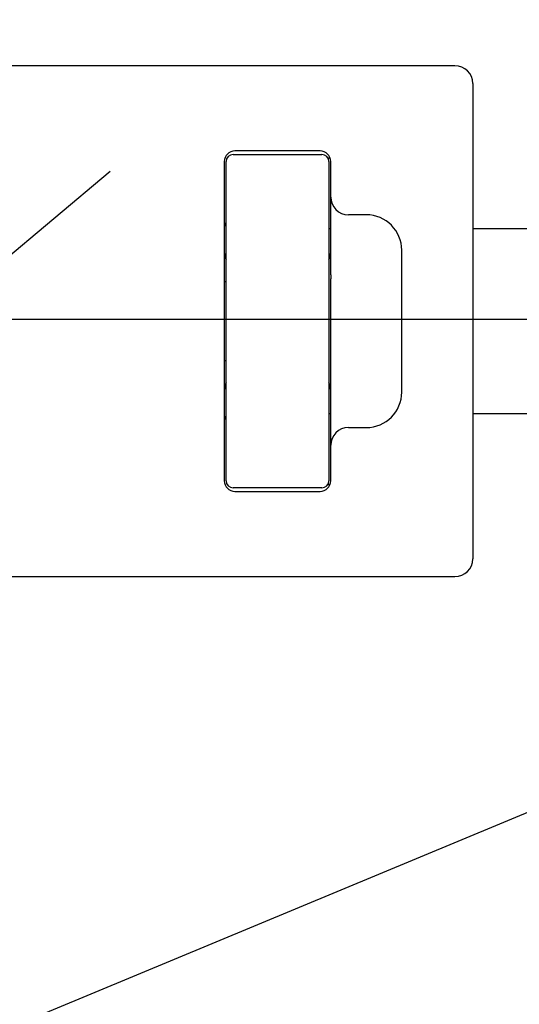
# Model space of a CAD drawing. Extents: x -35785 to 7275, y -56358 to 35614.
# Drawn here: x -30965 to -30950, y -54763 to -54736 of the extents above; entities that cross this region are included whole.
import ezdxf

# ---------------------------------------------------------------- set-up
doc = ezdxf.new("R2010")
doc.units = 0
doc.header["$LTSCALE"] = 80
doc.header["$MEASUREMENT"] = 0
for name, pattern in [('________________', [0, 0, 0]), ('CENTER', [2, 1.25, -0.25, 0.25, -0.25]), ('PHANTOM', [2.5, 1.25, -0.25, 0.25, -0.25, 0.25, -0.25])]:
    doc.linetypes.add(name, pattern=pattern)
doc.layers.get('0').update_dxf_attribs({"linetype": 'CONTINUOUS'})
doc.layers.add('1', color=7, linetype='CONTINUOUS')
doc.styles.add('TATENAGA', font='txt.shx', dxfattribs={"width": 0.8, "bigfont": 'extfont'})
doc.dimstyles.new('DIMSHORT', dxfattribs={"dimtxt": 50, "dimasz": 15, "dimexe": 0, "dimexo": 0, "dimgap": 20, "dimtad": 1, "dimdsep": 46, "dimtxsty": 'TATENAGA', "dimblk1": 'DOT', "dimblk2": 'DOT', "dimsah": 1, "dimcen": 0.09, "dimadec": 0, "dimazin": 0, "dimtfac": 1, "dimtofl": 0, "dimtmove": 0, "dimatfit": 3, "dimldrblk": 'DOT', "dimfxl": 1, "dimtolj": 1, "dimtzin": 0, "dimarcsym": 0})

# ---------------------------------------------------------------- blocks, each defined once
blk = doc.blocks.new('A$C5503')
at = {"layer": '1', "color": 0, "linetype": 'CENTER'}
blk.add_lwpolyline([(2.5, 703), (390.5, 376.5), (2.5, 50)], dxfattribs=at)
blk = doc.blocks.new('A$C5308')
at = {"color": 7, "linetype": '________________'}
for p, q in [((94.251, 57.7), (72.351, 57.7)), ((94.751, 57.2), (94.751, 43.8)), ((90.451, 55.3), (88.051, 55.3)), ((87.751, 55), (87.751, 46)), ((87.801, 46), (87.801, 55)), ((88.001, 55.2), (90.501, 55.2)), ((90.734, 55.1), (90.674, 55.1)), ((90.701, 55), (90.701, 46)), ((90.751, 54), (90.751, 55)), ((90.751, 53.976), (90.751, 54)), ((90.751, 51.808), (90.751, 53.976)), ((91.751, 53.5), (91.251, 53.5)), ((90.751, 53.1), (90.701, 53.1)), ((97.051, 53.1), (94.751, 53.1)), ((92.751, 48.5), (92.751, 52.5)), ((90.751, 51.808), (90.751, 51.69)), ((90.751, 47), (90.751, 51.69)), ((90.701, 47.9), (90.751, 47.9)), ((94.751, 47.9), (97.051, 47.9)), ((91.251, 47.5), (91.751, 47.5)), ((90.751, 46), (90.751, 47)), ((90.674, 45.9), (90.734, 45.9)), ((90.501, 45.8), (88.001, 45.8)), ((88.051, 45.7), (90.451, 45.7)), ((72.351, 43.3), (94.251, 43.3))]:
    blk.add_line(p, q, dxfattribs=at)
for points in [[(87.801, 55), (87.801, 55), (87.801, 55), (87.801, 55), (87.801, 55), (87.801, 55), (87.801, 55), (87.801, 55), (87.801, 55), (87.801, 55), (87.801, 55)], [(87.801, 55), (87.801, 55), (87.801, 55), (87.801, 55), (87.801, 55), (87.801, 55), (87.801, 55), (87.801, 55), (87.801, 55), (87.801, 55), (87.801, 55)], [(90.701, 46), (90.701, 46), (90.701, 46), (90.701, 46), (90.701, 46), (90.701, 46), (90.701, 46), (90.701, 46), (90.701, 46), (90.701, 46), (90.701, 46)], [(90.701, 46), (90.701, 46), (90.701, 46), (90.701, 46), (90.701, 46), (90.701, 46), (90.701, 46), (90.701, 46), (90.701, 46), (90.701, 46), (90.701, 46)]]:
    blk.add_lwpolyline(points, dxfattribs=at)
at = {"color": 9, "linetype": '________________'}
for points in [[(87.751, 51.636), (87.764, 51.615), (87.801, 51.596)], [(87.801, 49.404), (87.764, 49.385), (87.751, 49.364)]]:
    blk.add_lwpolyline(points, dxfattribs=at)
at = {"color": 7, "linetype": '________________'}
for centre, radius, start, end in [((94.251, 57.2), 0.5, 0, 90), ((88.051, 55), 0.3, 90, 180), ((90.451, 55), 0.3, 360, 90), ((88.001, 55), 0.2, 90, 180), ((90.501, 55), 0.2, 0, 90), ((91.251, 54), 0.5, 180, 270), ((87.951, 53.3), 0.2, 180, 221.4096), ((91.751, 52.5), 1, 0, 90), ((88.251, 52.45), 0.5, 180, 205.8419), ((90.251, 52.45), 0.5, 334.1586, 0), ((88.251, 48.55), 0.5, 154.1581, 180), ((90.251, 48.55), 0.5, 0, 25.8413), ((91.751, 48.5), 1, 270, 360), ((87.951, 47.7), 0.2, 138.5904, 180), ((91.251, 47), 0.5, 90, 180), ((88.051, 46), 0.3, 180, 270), ((88.001, 46), 0.2, 180, 270), ((90.451, 46), 0.3, 270, 0), ((90.501, 46), 0.2, 270, 0), ((94.251, 43.8), 0.5, 270, 0)]:
    blk.add_arc(centre, radius, start, end, dxfattribs=at)
at = {"layer": '1', "color": 4, "linetype": 'PHANTOM'}
blk.add_line((36.35, 50.561), (108.05, 50.561), dxfattribs=at)
blk = doc.blocks.new('_DOT')
at = {"color": 0, "linetype": 'ByBlock'}
blk.add_line((-0.5, 0), (-1, 0), dxfattribs=at)
at = {"color": 0, "linetype": 'ByBlock', "const_width": 0.5}
blk.add_lwpolyline([(-0.25, 0, 1), (0.25, 0, 1)], format="xyb", close=True, dxfattribs=at)
blk = doc.blocks.new('DOT')
at = {"layer": '1', "color": 0, "linetype": 'ByBlock'}
blk.add_line((-0.5, 0), (-1, 0), dxfattribs=at)
at = {"layer": '1', "color": 0, "linetype": 'ByBlock', "const_width": 0.5}
blk.add_lwpolyline([(-0.25, 0, 1), (0.25, 0, 1)], format="xyb", close=True, dxfattribs=at)

msp = doc.modelspace()

# ---------------------------------------------------------------- block references
at = {"layer": '1', "color": 0, "linetype": 'Continuous'}
for name, p in [('A$C5503', (-31260.648, -55039.194)), ('A$C5308', (-31046.498, -54794.681))]:
    msp.add_blockref(name, p, dxfattribs=at)

# ---------------------------------------------------------------- leaders
at = {"color": 1, "annotation_type": 0, "has_hookline": 1, "hookline_direction": 0, "text_width": 106.667}
msp.add_leader([(-30982.419, -54771.431), (-30809.447, -54699.459), (-30794.447, -54699.459)], dimstyle='DIMSHORT', override={"dimtofl": 1, "dimldrblk": 'DOT'}, dxfattribs=at)

doc.saveas('drawing.dxf')
